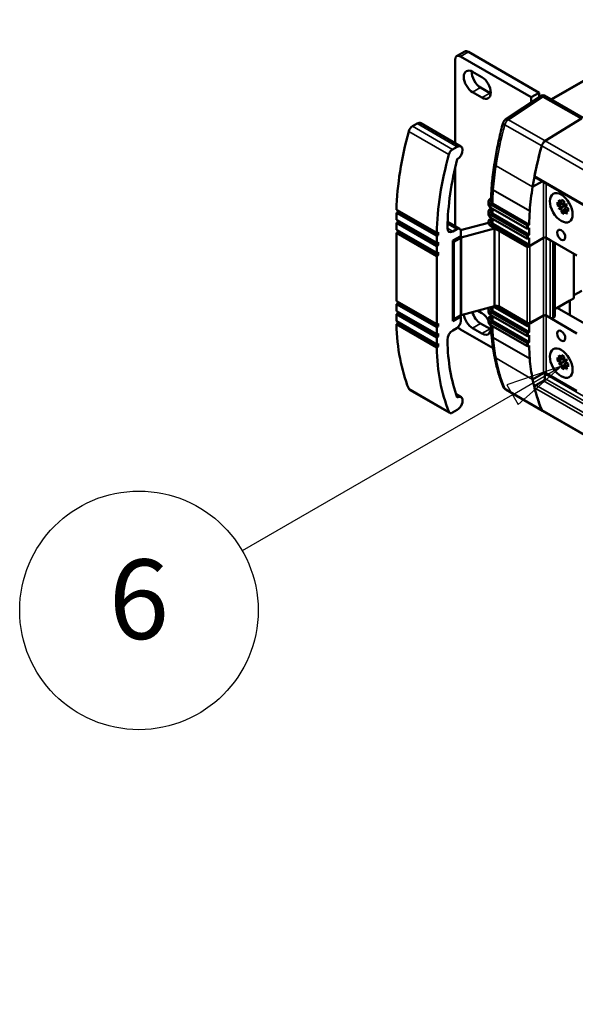
# Model space of a CAD drawing. Units: millimetres. Extents: x 0 to 1680, y 0 to 1188.
# Drawn here: x 1095 to 1193, y 793 to 966 of the extents above; entities that cross this region are included whole.
import ezdxf

# ---------------------------------------------------------------- set-up
doc = ezdxf.new("R2010")
doc.units = ezdxf.units.MM
doc.header["$LTSCALE"] = 4
for name, color, linetype, lineweight in [('Symbol (ISO)', 7, 'Continuous', 25), ('Visible (ISO)', 7, 'Continuous', 50), ('Visible Narrow (ISO)', 7, 'Continuous', 35)]:
    doc.layers.add(name, color=color, linetype=linetype, lineweight=lineweight)
doc.styles.add('Note Text (ISO)', font='tahoma.ttf')

# ---------------------------------------------------------------- blocks, each defined once
blk = doc.blocks.new('Balloon3')
at = {"layer": 'Symbol (ISO)'}
for p, q in [((297.633, 226.208), (295.217, 225.391)), ((295.467, 224.958), (297.633, 226.208)), ((295.717, 224.525), (297.633, 226.208)), ((295.217, 225.391), (295.717, 224.525)), ((295.467, 224.958), (283.574, 218.092))]:
    blk.add_line(p, q, dxfattribs=at)
at = {"layer": 'Symbol (ISO)', "flags": 128}
blk.add_lwpolyline([(295.717, 224.525), (297.633, 226.208), (295.217, 225.391), (295.717, 224.525)], dxfattribs=at)
at = {"layer": 'Symbol (ISO)'}
blk.add_circle((279.027, 215.467), 5.25, dxfattribs=at)
blk.add_solid([(295.717, 224.525), (297.633, 226.208), (295.217, 225.391), (295.717, 224.525)], dxfattribs=at)
at = {"layer": 'Symbol (ISO)', "insert": (279.027, 215.504), "char_height": 3.5, "attachment_point": 5, "style": 'Note Text (ISO)'}
blk.add_mtext('6', dxfattribs=at)
blk = doc.blocks.new('Balloon6')
at = {"layer": 'Symbol (ISO)'}
for p, q in [((303.785, 248.63), (293.542, 254.544)), ((303.785, 229.901), (303.785, 248.63)), ((303.285, 229.901), (303.785, 227.401)), ((304.285, 229.901), (303.285, 229.901)), ((303.785, 229.901), (303.785, 227.401)), ((303.785, 227.401), (304.285, 229.901))]:
    blk.add_line(p, q, dxfattribs=at)
at = {"layer": 'Symbol (ISO)', "flags": 128}
blk.add_lwpolyline([(303.285, 229.901), (303.785, 227.401), (304.285, 229.901), (303.285, 229.901)], dxfattribs=at)
at = {"layer": 'Symbol (ISO)'}
blk.add_circle((288.996, 257.169), 5.25, dxfattribs=at)
blk.add_solid([(303.285, 229.901), (303.785, 227.401), (304.285, 229.901), (303.285, 229.901)], dxfattribs=at)
at = {"layer": 'Symbol (ISO)', "insert": (288.996, 257.205), "char_height": 3.5, "attachment_point": 5, "style": 'Note Text (ISO)'}
blk.add_mtext('5', dxfattribs=at)

msp = doc.modelspace()

# ---------------------------------------------------------------- linework, layer by layer
at = {"layer": 'Visible (ISO)'}
for p, q in [((1188.645, 951.804), (1303.912, 1018.182)), ((1173.465, 960.233), (1172.05, 959.419)), ((1171.773, 944.147), (1171.773, 958.806)), ((1172.716, 959.354), (1185.161, 952.187)), ((1174.13, 960.168), (1186.575, 953.001)), ((1174.861, 956.674), (1176.511, 955.724)), ((1176.275, 953.891), (1177.925, 952.941)), ((1176.511, 952.127), (1174.861, 953.077)), ((1187.027, 952.489), (1180.64, 948.279)), ((1186.575, 953.001), (1185.161, 952.187)), ((1185.161, 952.187), (1185.161, 951.259)), ((1186.575, 953.001), (1186.575, 952.191)), ((1187.303, 952.295), (1194.019, 948.427)), ((1187.43, 952.503), (1194.264, 948.568)), ((1194.02, 948.428), (1187.656, 944.508)), ((1165.074, 947.556), (1164.265, 947.09)), ((1165.739, 947.621), (1172.81, 943.549)), ((1171.337, 943.018), (1172.145, 943.484)), ((1171.773, 929.499), (1171.773, 939.712)), ((1371.088, 831.431), (1185.833, 938.113)), ((1185.426, 936.426), (1187.094, 937.387)), ((1187.094, 937.387), (1185.426, 936.426)), ((1178.133, 934.466), (1178.063, 934.423)), ((1177.681, 933.865), (1177.681, 933.32)), ((1178.128, 932.692), (1178.063, 932.652)), ((1184.407, 929.653), (1178.089, 933.291)), ((1184.407, 929.108), (1178.089, 932.746)), ((1178.128, 932.723), (1178.128, 932.094)), ((1178.417, 933.46), (1184.836, 929.764)), ((1189.823, 933.19), (1189.823, 933.735)), ((1189.823, 933.735), (1190.509, 933.34)), ((1189.823, 933.19), (1190.296, 933.462)), ((1190.509, 932.795), (1189.823, 933.19)), ((1190.042, 934.148), (1190.064, 934.16)), ((1190.042, 934.148), (1190.064, 934.16)), ((1190.509, 933.34), (1190.042, 934.148)), ((1190.042, 932.524), (1190.509, 932.795)), ((1190.042, 932.524), (1190.278, 932.66)), ((1190.064, 932.487), (1190.042, 932.524)), ((1190.064, 934.16), (1190.53, 933.352)), ((1190.53, 932.758), (1190.064, 932.487)), ((1190.51, 932.794), (1190.278, 932.66)), ((1190.278, 932.66), (1190.299, 932.624)), ((1190.509, 933.34), (1190.53, 933.352)), ((1190.509, 933.34), (1190.53, 933.328)), ((1190.53, 932.783), (1190.509, 932.795)), ((1190.53, 933.352), (1190.53, 934.145)), ((1190.53, 934.145), (1191.002, 933.874)), ((1190.53, 933.328), (1191.002, 933.511)), ((1190.53, 933.328), (1190.53, 933.352)), ((1190.53, 932.783), (1191.003, 933.055)), ((1190.53, 932.758), (1190.53, 932.783)), ((1190.53, 931.965), (1190.53, 932.758)), ((1191.002, 933.874), (1191.002, 933.081)), ((1191.002, 933.081), (1191.468, 933.351)), ((1191.002, 933.081), (1191.237, 933.216)), ((1191.002, 933.056), (1191.237, 933.192)), ((1191.002, 933.081), (1191.002, 933.056)), ((1191.002, 933.056), (1191.023, 933.044)), ((1191.002, 932.511), (1191.399, 932.828)), ((1191.023, 932.499), (1191.002, 932.511)), ((1191.002, 932.511), (1191.002, 932.487)), ((1191.002, 932.487), (1191.023, 932.499)), ((1191.468, 931.678), (1191.002, 932.487)), ((1191.002, 932.487), (1191.002, 931.694)), ((1191.489, 933.315), (1191.023, 933.044)), ((1191.023, 933.044), (1191.709, 932.649)), ((1191.023, 932.499), (1191.489, 931.691)), ((1191.709, 932.104), (1191.023, 932.499)), ((1191.469, 933.351), (1191.237, 933.216)), ((1191.237, 933.216), (1191.237, 933.192)), ((1191.237, 933.192), (1191.258, 933.18)), ((1191.468, 933.351), (1191.489, 933.315)), ((1191.709, 932.649), (1191.709, 932.104)), ((1161.459, 932.393), (1168.53, 928.321)), ((1161.695, 931.984), (1161.459, 931.848)), ((1161.459, 931.848), (1168.53, 927.776)), ((1161.459, 931.848), (1161.459, 930.621)), ((1161.695, 932.257), (1161.695, 931.984)), ((1161.695, 931.984), (1168.766, 927.912)), ((1177.681, 932.093), (1177.681, 931.548)), ((1178.128, 930.921), (1178.063, 930.88)), ((1184.407, 927.881), (1178.089, 931.52)), ((1184.407, 927.336), (1178.089, 930.974)), ((1178.128, 930.952), (1178.128, 930.322)), ((1178.421, 931.686), (1184.836, 927.993)), ((1190.53, 931.965), (1191.002, 932.237)), ((1191.002, 931.694), (1190.53, 931.965)), ((1191.489, 931.691), (1191.468, 931.678)), ((1161.459, 930.621), (1168.53, 926.549)), ((1161.695, 930.212), (1161.459, 930.076)), ((1161.459, 930.076), (1168.53, 926.004)), ((1161.459, 930.076), (1161.459, 928.85)), ((1161.695, 930.486), (1161.695, 930.212)), ((1161.695, 930.212), (1168.766, 926.14)), ((1170.413, 929.307), (1170.414, 929.132)), ((1170.447, 930.263), (1172.564, 929.043)), ((1172.747, 928.787), (1177.678, 930.081)), ((1178.737, 929.101), (1172.815, 927.507)), ((1177.681, 930.322), (1177.681, 930.082)), ((1184.407, 926.11), (1178.089, 929.748)), ((1178.089, 929.508), (1184.407, 925.87)), ((1178.421, 929.915), (1184.836, 926.221)), ((1178.737, 915.421), (1178.737, 929.101)), ((1184.642, 929.653), (1184.836, 929.764)), ((1184.836, 929.219), (1184.642, 929.108)), ((1184.836, 927.993), (1184.836, 929.219)), ((1161.459, 928.85), (1168.53, 924.778)), ((1161.695, 928.441), (1161.459, 928.305)), ((1161.459, 928.305), (1168.53, 924.233)), ((1161.459, 928.305), (1161.459, 916.314)), ((1161.695, 928.714), (1161.695, 928.441)), ((1161.695, 928.441), (1168.766, 924.369)), ((1168.766, 928.457), (1168.53, 928.321)), ((1168.53, 927.776), (1168.766, 927.912)), ((1168.53, 926.549), (1168.53, 927.776)), ((1168.766, 927.912), (1168.766, 928.457)), ((1171.356, 928.586), (1172.065, 928.994)), ((1172.772, 927.766), (1171.358, 926.952)), ((1172.738, 927.474), (1171.594, 926.815)), ((1172.772, 928.584), (1172.772, 927.766)), ((1172.815, 913.827), (1172.815, 927.507)), ((1184.642, 927.881), (1184.836, 927.993)), ((1184.836, 927.448), (1184.642, 927.336)), ((1184.642, 925.87), (1187.348, 927.428)), ((1184.836, 926.221), (1184.836, 927.448)), ((1188.527, 927.021), (1187.82, 927.428)), ((1187.82, 927.428), (1193.227, 924.315)), ((1168.766, 926.685), (1168.53, 926.549)), ((1168.53, 926.004), (1168.766, 926.14)), ((1168.53, 924.778), (1168.53, 926.004)), ((1168.766, 926.14), (1168.766, 926.685)), ((1171.358, 926.952), (1171.358, 912.781)), ((1184.642, 926.11), (1184.836, 926.221)), ((1189.331, 913.612), (1189.331, 926.558)), ((1168.766, 924.914), (1168.53, 924.778)), ((1168.53, 924.233), (1168.766, 924.369)), ((1168.53, 912.242), (1168.53, 924.233)), ((1168.766, 924.369), (1168.766, 924.914)), ((1192.707, 916.913), (1192.707, 924.614)), ((1194.07, 918.136), (1192.707, 917.351)), ((1161.459, 916.314), (1168.53, 912.242)), ((1161.694, 915.904), (1161.459, 915.769)), ((1161.459, 915.769), (1168.53, 911.697)), ((1161.459, 915.769), (1161.459, 914.542)), ((1161.694, 916.178), (1161.694, 915.904)), ((1161.694, 915.904), (1168.765, 911.833)), ((1172.815, 913.827), (1178.737, 915.421)), ((1178.128, 915.257), (1178.128, 914.936)), ((1184.407, 911.95), (1178.494, 915.355)), ((1178.777, 915.432), (1184.407, 912.19)), ((1179.525, 915.354), (1184.466, 912.509)), ((1189.331, 914.89), (1192.609, 916.778)), ((1189.748, 915.13), (1191.949, 916.398)), ((1191.949, 916.398), (1191.949, 916.398)), ((1191.949, 916.398), (1191.949, 913.862)), ((1161.459, 914.542), (1168.53, 910.47)), ((1161.694, 914.133), (1161.459, 913.997)), ((1161.459, 913.997), (1168.53, 909.925)), ((1161.459, 913.997), (1161.459, 912.771)), ((1161.694, 914.407), (1161.694, 914.133)), ((1161.694, 914.133), (1168.765, 910.061)), ((1171.358, 912.781), (1172.772, 913.595)), ((1171.594, 913.135), (1172.738, 913.793)), ((1172.583, 913.704), (1172.772, 913.595)), ((1172.772, 913.595), (1172.772, 912.778)), ((1175.767, 914.621), (1176.511, 914.193)), ((1177.681, 914.936), (1177.681, 914.391)), ((1178.063, 913.723), (1178.128, 913.763)), ((1184.407, 910.724), (1178.089, 914.362)), ((1184.407, 910.179), (1178.089, 913.817)), ((1178.128, 913.794), (1178.128, 913.165)), ((1178.421, 914.529), (1184.836, 910.835)), ((1184.642, 912.19), (1187.348, 913.748)), ((1184.925, 912.502), (1187.349, 913.762)), ((1187.808, 913.755), (1188.527, 913.341)), ((1187.82, 913.748), (1193.227, 910.634)), ((1188.998, 913.341), (1189.234, 913.477)), ((1195.39, 911.88), (1189.748, 915.13)), ((1161.459, 912.771), (1168.53, 908.699)), ((1161.694, 912.362), (1161.459, 912.226)), ((1161.459, 912.226), (1168.53, 908.154)), ((1161.694, 912.635), (1161.694, 912.362)), ((1161.694, 912.362), (1168.765, 908.29)), ((1168.765, 912.378), (1168.53, 912.242)), ((1168.53, 911.697), (1168.765, 911.833)), ((1168.53, 910.47), (1168.53, 911.697)), ((1168.765, 911.833), (1168.765, 912.378)), ((1176.275, 912.36), (1177.925, 911.41)), ((1177.681, 913.164), (1177.681, 912.619)), ((1184.407, 908.952), (1178.089, 912.591)), ((1184.407, 908.407), (1178.089, 912.046)), ((1178.421, 912.758), (1184.836, 909.064)), ((1184.642, 911.95), (1184.836, 912.061)), ((1184.836, 912.061), (1184.836, 910.835)), ((1168.765, 910.606), (1168.53, 910.47)), ((1168.53, 909.925), (1168.765, 910.061)), ((1168.765, 910.061), (1168.765, 910.606)), ((1172.065, 911.553), (1171.356, 911.145)), ((1178.461, 908.028), (1172.716, 911.336)), ((1176.511, 910.595), (1174.861, 911.546)), ((1184.836, 910.835), (1184.642, 910.724)), ((1184.642, 910.179), (1184.836, 910.29)), ((1184.836, 910.29), (1184.836, 909.064)), ((1168.53, 908.699), (1168.53, 909.925)), ((1168.765, 908.835), (1168.53, 908.699)), ((1168.53, 908.154), (1168.765, 908.29)), ((1168.765, 908.29), (1168.765, 908.835)), ((1170.414, 909.513), (1170.413, 909.337)), ((1184.836, 909.064), (1184.642, 908.952)), ((1184.642, 908.407), (1184.836, 908.519)), ((1190.042, 906.798), (1190.064, 906.811)), ((1190.042, 906.798), (1190.064, 906.811)), ((1190.509, 905.99), (1190.042, 906.798)), ((1190.064, 906.811), (1190.53, 906.002)), ((1190.53, 906.002), (1190.53, 906.795)), ((1190.53, 906.795), (1191.002, 906.524)), ((1191.002, 906.524), (1191.002, 905.731)), ((1189.823, 905.84), (1189.823, 906.385)), ((1189.823, 906.385), (1190.509, 905.99)), ((1189.823, 905.84), (1190.296, 906.113)), ((1190.509, 905.445), (1189.823, 905.84)), ((1190.042, 905.174), (1190.509, 905.445)), ((1190.042, 905.174), (1190.278, 905.31)), ((1190.064, 905.138), (1190.042, 905.174)), ((1190.53, 905.408), (1190.064, 905.138)), ((1190.51, 905.445), (1190.278, 905.31)), ((1190.278, 905.31), (1190.299, 905.274)), ((1190.509, 905.99), (1190.53, 906.002)), ((1190.509, 905.99), (1190.53, 905.978)), ((1190.53, 905.433), (1190.509, 905.445)), ((1190.53, 905.978), (1191.002, 906.162)), ((1190.53, 905.978), (1190.53, 906.002)), ((1190.53, 905.433), (1191.003, 905.706)), ((1190.53, 905.408), (1190.53, 905.433)), ((1190.53, 904.615), (1190.53, 905.408)), ((1190.53, 904.615), (1191.002, 904.887)), ((1191.002, 905.731), (1191.468, 906.002)), ((1191.002, 905.731), (1191.237, 905.867)), ((1191.002, 905.706), (1191.237, 905.842)), ((1191.002, 905.731), (1191.002, 905.706)), ((1191.002, 905.706), (1191.023, 905.694)), ((1191.002, 905.161), (1191.399, 905.478)), ((1191.023, 905.149), (1191.002, 905.161)), ((1191.002, 905.161), (1191.002, 905.137)), ((1191.002, 905.137), (1191.023, 905.149)), ((1191.468, 904.329), (1191.002, 905.137)), ((1191.002, 905.137), (1191.002, 904.344)), ((1191.489, 905.965), (1191.023, 905.694)), ((1191.023, 905.694), (1191.709, 905.299)), ((1191.023, 905.149), (1191.489, 904.341)), ((1191.709, 904.754), (1191.023, 905.149)), ((1191.469, 906.001), (1191.237, 905.867)), ((1191.237, 905.867), (1191.237, 905.842)), ((1191.237, 905.842), (1191.258, 905.831)), ((1191.468, 906.002), (1191.489, 905.965)), ((1191.709, 905.299), (1191.709, 904.754)), ((1185.426, 902.536), (1187.348, 903.643)), ((1187.584, 903.497), (1187.584, 902.679)), ((1187.82, 903.643), (1193.227, 900.53)), ((1191.002, 904.344), (1190.53, 904.615)), ((1191.489, 904.341), (1191.468, 904.329)), ((1187.348, 902.271), (1185.999, 901.494)), ((1163.766, 900.712), (1170.837, 896.64)), ((1171.965, 899.907), (1172.828, 899.41)), ((1180.687, 900.727), (1187.181, 896.987)), ((1172.145, 897.155), (1171.337, 896.689)), ((1187.181, 896.987), (1368.587, 792.523))]:
    msp.add_line(p, q, dxfattribs=at)
for centre, major_axis, ratio, start_param, end_param in [((1174.13, 959.078), (-0.665, 1.155), 0.5780931, 5.4997209, 6.2831853), ((1172.716, 958.264), (-0.665, 1.155), 0.5780931, 5.4997209, 7.0705172), ((1174.861, 954.876), (-1.098, 1.906), 0.5780931, 5.4997209, 8.6413135), ((1176.275, 955.69), (1.098, -1.906), 0.5780931, 3.838157, 5.4997209), ((1176.511, 953.925), (1.098, -1.906), 0.5780931, 5.4997209, 8.6413135), ((1177.925, 954.74), (1.098, -1.906), 0.5780931, 5.4997209, 5.5866209), ((1187.54, 951.638), (-0.496, 0.862), 0.5773946, 5.6559625, 6.3179893), ((1206.869, 964.377), (-19.575, -12.073), 0.0310237, 6.1443071, 6.2999576), ((1164.265, 946.273), (-0.499, -0.867), 0.5780931, 3.9250571, 5.1346881), ((1165.074, 946.466), (0.665, 1.155), 0.5780931, 0, 0.7834645), ((1194.914, 950.537), (-23.621, -41.018), 0.5780931, 5.1346881, 5.4668674), ((1171.337, 942.201), (0.499, 0.867), 0.5780931, 0.7834645, 1.9930955), ((1172.145, 942.394), (0.665, 1.155), 0.5780931, 3.9434153, 7.0666498), ((1218.22, 947.579), (-23.621, -41.018), 0.5780931, 5.1254574, 5.2946778), ((1218.242, 947.652), (-23.621, -41.018), 0.5780931, 5.127144, 5.2509493), ((1187.681, 943.705), (-0.499, -0.867), 0.5780931, 3.9597099, 5.127144), ((1187.68, 943.705), (-0.499, -0.867), 0.5780931, 4.0071974, 5.127144), ((1201.985, 946.465), (23.621, 41.018), 0.5780931, 1.9930955, 2.3252748), ((1201.985, 946.464), (-22.29, -38.707), 0.5780931, 5.1603177, 5.4677942), ((1185.999, 938.401), (-0.166, -0.289), 0.5780931, 5.2509493, 6.2831853), ((1179.197, 936.216), (-0.953, -0.304), 0.9999883, 5.896652, 5.9206076), ((1218.22, 947.579), (-23.621, -41.018), 0.5780931, 5.2946778, 5.3975625), ((1179.102, 933.865), (-1.421, 0), 0.5758617, 5.5326928, 7.0603142), ((1179.102, 932.093), (-1.421, 0), 0.5758617, 5.5326928, 7.0603142), ((1179.102, 933.32), (-1.421, 0), 0.5758617, 0, 0.7771289), ((1179.102, 930.322), (-1.421, 0), 0.5758617, 5.5326928, 7.0603142), ((1179.102, 931.548), (-1.421, 0), 0.5758617, 0, 0.7771289), ((1179.128, 932.094), (-1, 0), 0.5758617, 0, 0.7853982), ((1218.305, 948.802), (23.621, 41.018), 0.5780931, 2.2870959, 2.3481826), ((1185.616, 932.52), (0.499, 0.867), 0.5780931, 2.2559698, 2.2870959), ((1171.356, 929.676), (-0.665, -1.155), 0.5780931, 5.4967843, 7.0666498), ((1172.065, 928.176), (0.499, 0.867), 0.5780931, 5.4958534, 7.0666498), ((1176.73, 931.095), (2, 0), 0.5758617, 5.2063303, 5.2080012), ((1179.102, 930.082), (-1.421, 0), 0.5758617, 0, 0.7771289), ((1179.128, 930.322), (-1, 0), 0.5758617, 0, 0.7853982), ((1179.053, 928.763), (-0.667, 0), 0.5758617, 5.1402205, 5.2063303), ((1184.524, 929.721), (-0.167, 0), 0.5758617, 0.7853982, 2.3561945), ((1184.524, 929.176), (0.167, 0), 0.5758617, 3.9269908, 5.4977871), ((1172.973, 927.338), (-0.333, 0), 0.5758617, 5.2063303, 5.4977871), ((1184.524, 927.949), (-0.167, 0), 0.5758617, 0.7853982, 2.3561945), ((1184.524, 927.404), (0.167, 0), 0.5758617, 3.9269908, 5.4977871), ((1187.584, 927.293), (0.333, 0), 0.5758617, 0.7853982, 2.3561945), ((1171.358, 926.951), (-0.333, 0), 0.5758617, 1.5708289, 2.3561945), ((1184.524, 926.178), (-0.167, 0), 0.5758617, 0.7853982, 2.3561945), ((1184.524, 925.938), (0.167, 0), 0.5758617, 3.9269908, 5.4977871), ((1192.373, 916.913), (0.333, 0), 0.5758617, 5.4977871, 6.2831853), ((1179.053, 915.083), (0.667, 0), 0.5758617, 0.7853982, 2.0647377), ((1172.973, 913.658), (0.333, 0), 0.5758617, 2.0647377, 2.3561945), ((1174.861, 913.344), (-1.098, 1.906), 0.5780931, 0.9363539, 2.3581282), ((1176.275, 914.159), (1.098, -1.906), 0.5780931, 4.2877418, 5.4997209), ((1176.511, 912.394), (1.098, -1.906), 0.5780931, 1.5065806, 2.3581282), ((1179.102, 913.164), (-1.421, 0), 0.5758617, 5.5326928, 7.0603142), ((1179.102, 914.936), (-1.421, 0), 0.5758617, 6.0189362, 7.0603142), ((1179.102, 914.391), (-1.421, 0), 0.5758617, 0, 0.7771289), ((1179.128, 914.936), (-1, 0), 0.5758617, 0, 0.7853982), ((1187.584, 913.612), (0.333, 0), 0.5758617, 0.7853982, 2.3561945), ((1187.572, 913.619), (0.333, 0), 0.5758617, 0.7853982, 2.3048697), ((1188.998, 913.612), (0.333, 0), 0.5758617, 5.4977871, 6.2831853), ((1194.914, 932.613), (-23.621, -41.018), 0.5780931, 5.5248395, 5.8570188), ((1171.358, 913.27), (0.333, 0), 0.5758617, 4.7124215, 5.4977871), ((1172.065, 912.371), (-0.499, -0.867), 0.5780931, 0.7834645, 2.3542608), ((1172.716, 912.426), (-0.665, 1.155), 0.5780931, 1.8751411, 2.3581282), ((1176.511, 912.394), (1.098, -1.906), 0.5780931, 5.4997209, 7.391955), ((1179.102, 912.619), (-1.421, 0), 0.5758617, 0, 0.7771289), ((1179.128, 913.165), (-1, 0), 0.5758617, 0, 0.7853982), ((1184.524, 912.258), (0.167, 0), 0.5758617, 3.9269908, 5.4977871), ((1184.524, 912.018), (-0.167, 0), 0.5758617, 0.7853982, 2.3561945), ((1184.701, 912.645), (0.333, 0), 0.5758617, 3.9269908, 5.4464624), ((1188.762, 913.477), (0.333, 0), 0.5758617, 3.9269908, 5.4977871), ((1171.356, 910.055), (-0.665, -1.155), 0.5780931, 3.9250571, 5.4949226), ((1177.925, 913.208), (1.098, -1.906), 0.5780931, 5.4997209, 5.5866209), ((1179.195, 910.356), (-0.984, 0.17), 0.9999892, 0.2294852, 0.2578866), ((1184.524, 910.792), (0.167, 0), 0.5758617, 3.9269908, 5.4977871), ((1184.524, 910.247), (-0.167, 0), 0.5758617, 0.7853982, 2.3561945), ((1201.985, 928.542), (-22.29, -38.707), 0.5780931, 5.5239127, 5.8313892), ((1184.524, 909.02), (0.167, 0), 0.5758617, 3.9269908, 5.4977871), ((1184.524, 908.475), (-0.167, 0), 0.5758617, 0.7853982, 2.3561945), ((1218.305, 928.027), (-23.621, -41.018), 0.5780931, 5.5019316, 5.5630183), ((1201.985, 928.541), (23.621, 41.018), 0.5780931, 2.3832468, 2.7154261), ((1185.616, 906.661), (-0.499, -0.867), 0.5780931, 5.5630183, 5.5941444), ((1218.22, 929.154), (23.621, 41.018), 0.5780931, 2.4525517, 2.5554364), ((1187.584, 903.507), (-0.333, 0), 0.5758617, 3.9269908, 5.4977871), ((1187.82, 903.632), (-0.166, -0.289), 0.5780931, 4.8196268, 5.4958534), ((1218.22, 929.154), (23.621, 41.018), 0.5780931, 2.5554366, 2.7246568), ((1185.999, 901.221), (-0.166, -0.289), 0.5780931, 3.9250571, 5.7407576), ((1187.348, 902.543), (-0.166, -0.289), 0.5780931, 0.7834645, 2.3542608), ((1164.265, 901.579), (-0.499, -0.867), 0.5780931, 5.8570188, 6.2831853), ((1218.241, 929.105), (-23.621, -41.018), 0.5780931, 5.7407576, 5.8645629), ((1172.162, 898.254), (0.665, 1.155), 0.5780931, 3.9066989, 7.0666498), ((1171.337, 897.507), (-0.499, -0.867), 0.5780931, 5.8570188, 7.0666498), ((1187.68, 897.854), (-0.499, -0.867), 0.5780931, 5.8645629, 6.310015), ((1187.681, 897.854), (-0.499, -0.867), 0.5780931, 5.8645629, 6.2831853)]:
    msp.add_ellipse(centre, major_axis=major_axis, ratio=ratio, start_param=start_param, end_param=end_param, dxfattribs=at)
for centre, major_axis in [((1190.459, 932.743), (-1.414, 2.455)), ((1190.459, 927.952), (-0.507, 0.881)), ((1190.459, 910.184), (0.507, -0.881)), ((1190.459, 905.393), (1.414, -2.455))]:
    msp.add_ellipse(centre, major_axis=major_axis, ratio=0.5780931, dxfattribs=at)
for points, knots in [([(1180.64, 948.279), (1180.585, 948.243), (1180.541, 948.207), (1180.464, 948.134), (1180.431, 948.098), (1180.374, 948.025), (1180.349, 947.988), (1180.305, 947.912), (1180.285, 947.874), (1180.251, 947.792), (1180.235, 947.749), (1180.223, 947.702)], [-1.5361435, -1.5361435, -1.5361435, -1.5361435, -1.3026571, -1.3026571, -1.0691706, -1.0691706, -0.8356842, -0.8356842, -0.6021977, -0.6021977, -0.3687112, -0.3687112, -0.3687112, -0.3687112]), ([(1180.223, 947.702), (1180.092, 947.217), (1179.967, 946.733), (1179.728, 945.767), (1179.614, 945.285), (1179.398, 944.323), (1179.296, 943.844), (1179.103, 942.888), (1179.013, 942.412), (1178.844, 941.463), (1178.766, 940.99), (1178.693, 940.52)], [-0.37040828, -0.37040828, -0.37040828, -0.37040828, -0.3365637, -0.3365637, -0.30271668, -0.30271668, -0.26886967, -0.26886967, -0.23502266, -0.23502266, -0.20117564, -0.20117564, -0.20117564, -0.20117564]), ([(1178.693, 940.52), (1178.649, 940.233), (1178.607, 939.948), (1178.528, 939.379), (1178.491, 939.096), (1178.42, 938.53), (1178.387, 938.248), (1178.326, 937.686), (1178.297, 937.407), (1178.245, 936.849), (1178.221, 936.571), (1178.199, 936.294)], [-0.20117566, -0.20117566, -0.20117566, -0.20117566, -0.18059871, -0.18059871, -0.16002177, -0.16002177, -0.13944483, -0.13944483, -0.11886788, -0.11886788, -0.09829094, -0.09829094, -0.09829094, -0.09829094]), ([(1178.198, 936.27), (1178.189, 936.108), (1178.181, 935.946), (1178.167, 935.623), (1178.16, 935.462), (1178.149, 935.14), (1178.144, 934.98), (1178.136, 934.66), (1178.133, 934.501), (1178.128, 934.183), (1178.127, 934.025), (1178.126, 933.867)], [-0.067164854, -0.067164854, -0.067164854, -0.067164854, -0.054955708, -0.054955708, -0.042746561, -0.042746561, -0.030537415, -0.030537415, -0.018328269, -0.018328269, -0.006119122, -0.006119122, -0.006119122, -0.006119122]), ([(1178.417, 933.46), (1178.325, 933.513), (1178.252, 933.576), (1178.153, 933.713), (1178.127, 933.787), (1178.126, 933.863), (1178.126, 933.865), (1178.126, 933.867)], [0, 0, 0, 0, 0.05820503, 0.05820503, 0.11641069, 0.11641069, 0.11782608, 0.11782608, 0.11782608, 0.11782608]), ([(1178.198, 910.298), (1178.189, 910.45), (1178.181, 910.603), (1178.167, 910.909), (1178.16, 911.063), (1178.149, 911.371), (1178.144, 911.526), (1178.137, 911.794), (1178.135, 911.907), (1178.133, 912.02)], [-0.067164854, -0.067164854, -0.067164854, -0.067164854, -0.054955596, -0.054955596, -0.042746339, -0.042746339, -0.030537081, -0.030537081, -0.021660548, -0.021660548, -0.021660548, -0.021660548]), ([(1178.699, 906.617), (1178.654, 906.852), (1178.612, 907.089), (1178.532, 907.566), (1178.494, 907.806), (1178.423, 908.29), (1178.39, 908.533), (1178.328, 909.024), (1178.299, 909.271), (1178.246, 909.768), (1178.222, 910.018), (1178.2, 910.27)], [-0.20117566, -0.20117566, -0.20117566, -0.20117566, -0.18059871, -0.18059871, -0.16002177, -0.16002177, -0.13944483, -0.13944483, -0.11886788, -0.11886788, -0.09829094, -0.09829094, -0.09829094, -0.09829094]), ([(1180.261, 901.216), (1180.127, 901.549), (1179.998, 901.887), (1179.753, 902.574), (1179.637, 902.923), (1179.416, 903.633), (1179.312, 903.994), (1179.116, 904.726), (1179.024, 905.097), (1178.852, 905.849), (1178.773, 906.231), (1178.699, 906.617)], [-0.37040141, -0.37040141, -0.37040141, -0.37040141, -0.33655626, -0.33655626, -0.30271111, -0.30271111, -0.26886595, -0.26886595, -0.2350208, -0.2350208, -0.20117564, -0.20117564, -0.20117564, -0.20117564]), ([(1180.687, 900.727), (1180.644, 900.751), (1180.603, 900.78), (1180.527, 900.84), (1180.492, 900.873), (1180.428, 900.94), (1180.399, 900.975), (1180.349, 901.045), (1180.327, 901.081), (1180.29, 901.15), (1180.274, 901.184), (1180.261, 901.216)], [-0.78733187, -0.78733187, -0.78733187, -0.78733187, -0.70360754, -0.70360754, -0.61988322, -0.61988322, -0.53615889, -0.53615889, -0.45243456, -0.45243456, -0.36966591, -0.36966591, -0.36966591, -0.36966591])]:
    msp.add_open_spline(points, degree=3, knots=knots, dxfattribs=at)
at = {"layer": 'Visible Narrow (ISO)'}
for p, q in [((1188.742, 951.748), (1303.912, 1018.07)), ((1174.13, 960.168), (1172.716, 959.354)), ((1176.275, 953.891), (1174.861, 953.077)), ((1177.925, 952.941), (1176.511, 952.127)), ((1181.162, 948.247), (1187.303, 952.295)), ((1187.656, 944.508), (1181.162, 948.247)), ((1164.265, 947.09), (1171.337, 943.018)), ((1165.074, 947.556), (1172.145, 943.484)), ((1187.021, 943.62), (1180.527, 947.359)), ((1163.604, 946.181), (1170.675, 942.109)), ((1372.377, 836.881), (1187.021, 943.62)), ((1373.013, 837.769), (1187.656, 944.508)), ((1185.426, 936.426), (1178.987, 940.134)), ((1185.771, 938.336), (1371.12, 831.6)), ((1187.348, 937.24), (1187.348, 927.428)), ((1187.82, 927.428), (1187.82, 936.968)), ((1178.489, 935.867), (1184.91, 932.169)), ((1184.912, 932.195), (1178.491, 935.893)), ((1178.089, 933.291), (1178.089, 932.746)), ((1178.421, 931.686), (1178.421, 932.554)), ((1178.089, 931.52), (1178.089, 930.974)), ((1178.421, 929.915), (1178.421, 930.783)), ((1170.414, 929.129), (1171.356, 928.586)), ((1170.433, 929.934), (1172.065, 928.994)), ((1178.089, 929.748), (1178.089, 929.508)), ((1184.407, 929.653), (1184.407, 929.108)), ((1184.642, 929.108), (1184.642, 929.653)), ((1172.738, 913.793), (1172.738, 927.474)), ((1179.525, 915.354), (1179.525, 928.681)), ((1184.407, 927.881), (1184.407, 927.336)), ((1184.642, 927.336), (1184.642, 927.881)), ((1187.349, 913.762), (1187.349, 927.429)), ((1187.808, 913.755), (1187.808, 927.435)), ((1171.594, 913.135), (1171.594, 926.815)), ((1184.407, 926.11), (1184.407, 925.87)), ((1184.466, 912.509), (1184.466, 925.848)), ((1184.642, 925.87), (1184.642, 926.11)), ((1184.925, 912.502), (1184.925, 926.033)), ((1188.527, 913.341), (1188.527, 927.021)), ((1188.998, 913.341), (1188.998, 926.75)), ((1189.234, 913.477), (1189.234, 926.614)), ((1192.609, 916.778), (1192.609, 924.67)), ((1178.421, 915.336), (1178.421, 914.529)), ((1178.089, 913.817), (1178.089, 914.362)), ((1178.421, 913.626), (1178.421, 912.758)), ((1187.348, 903.643), (1187.348, 913.748)), ((1187.82, 913.748), (1187.82, 903.643)), ((1176.275, 912.36), (1174.861, 911.546)), ((1178.089, 912.046), (1178.089, 912.591)), ((1184.407, 911.95), (1184.407, 912.19)), ((1184.642, 912.19), (1184.642, 911.95)), ((1177.925, 911.41), (1176.511, 910.595)), ((1184.407, 910.179), (1184.407, 910.724)), ((1184.642, 910.724), (1184.642, 910.179)), ((1178.489, 909.898), (1184.91, 906.2)), ((1184.912, 906.176), (1178.491, 909.873)), ((1184.407, 908.407), (1184.407, 908.952)), ((1184.642, 908.952), (1184.642, 908.407)), ((1185.426, 902.536), (1178.987, 906.244)), ((1187.584, 903.497), (1368.575, 799.271)), ((1185.999, 901.494), (1368.575, 796.355)), ((1187.348, 902.271), (1368.575, 797.91)), ((1187.584, 902.679), (1368.575, 798.454)), ((1163.604, 900.909), (1170.675, 896.837)), ((1187.021, 897.179), (1180.527, 900.919)), ((1368.575, 795.753), (1185.77, 901.024)), ((1187.021, 897.179), (1368.584, 792.624))]:
    msp.add_line(p, q, dxfattribs=at)
for centre, major_axis, ratio, start_param, end_param in [((1181.186, 947.445), (0.499, 0.867), 0.5779585, 0.8180009, 1.985435), ((1181.186, 947.45), (-0.547, 0.829), 0.577618, 5.4655079, 6.2831853), ((1210.66, 951.933), (22.445, 41.688), 0.5580157, 1.9679089, 2.1371292), ((1181.182, 947.444), (-0.959, 0.258), 0.321508, 0, 0.9086285), ((1210.66, 951.933), (22.445, 41.688), 0.5580157, 2.1371292, 2.2400139), ((1179.675, 940.368), (-0.982, 0.151), 0.4446879, 0, 0.8646589), ((1179.19, 936.216), (-0.99, 0.078), 0.5143683, 0, 0.8282503), ((1179.19, 936.216), (-0.992, 0.054), 0.5344088, 0, 0.8155963), ((1210.742, 953.158), (22.445, 41.688), 0.5580157, 2.27114, 2.3322268), ((1179.194, 936.218), (0.499, 0.867), 0.5779599, 2.2558547, 2.2869807), ((1210.742, 932.383), (-22.445, -41.688), 0.5580157, 5.4953364, 5.5470624), ((1179.19, 910.356), (-0.992, -0.058), 0.6147146, 6.2831852, 7.0340499), ((1179.19, 910.356), (-0.99, -0.086), 0.6317894, 0, 0.7332501), ((1179.194, 910.359), (-0.499, -0.867), 0.5779599, 5.5629031, 5.5940292), ((1210.66, 933.508), (-22.445, -41.688), 0.5580157, 5.5781885, 5.6810732), ((1179.675, 906.803), (-0.976, -0.186), 0.6837804, 0, 0.6669246), ((1210.66, 933.508), (-22.445, -41.688), 0.5580157, 5.6810732, 5.8502936), ((1181.182, 901.589), (-0.921, -0.371), 0.7527268, 0.0016406, 0.5280375), ((1181.186, 901.593), (-0.499, -0.867), 0.5779585, 5.8644465, 6.283069)]:
    msp.add_ellipse(centre, major_axis=major_axis, ratio=ratio, start_param=start_param, end_param=end_param, dxfattribs=at)

# ---------------------------------------------------------------- block references
at = {"layer": 'Symbol (ISO)', "xscale": 4, "yscale": 4, "zscale": 4}
for name in ['Balloon6', 'Balloon3']:
    msp.add_blockref(name, (0, 0), dxfattribs=at)

doc.saveas('drawing.dxf')
